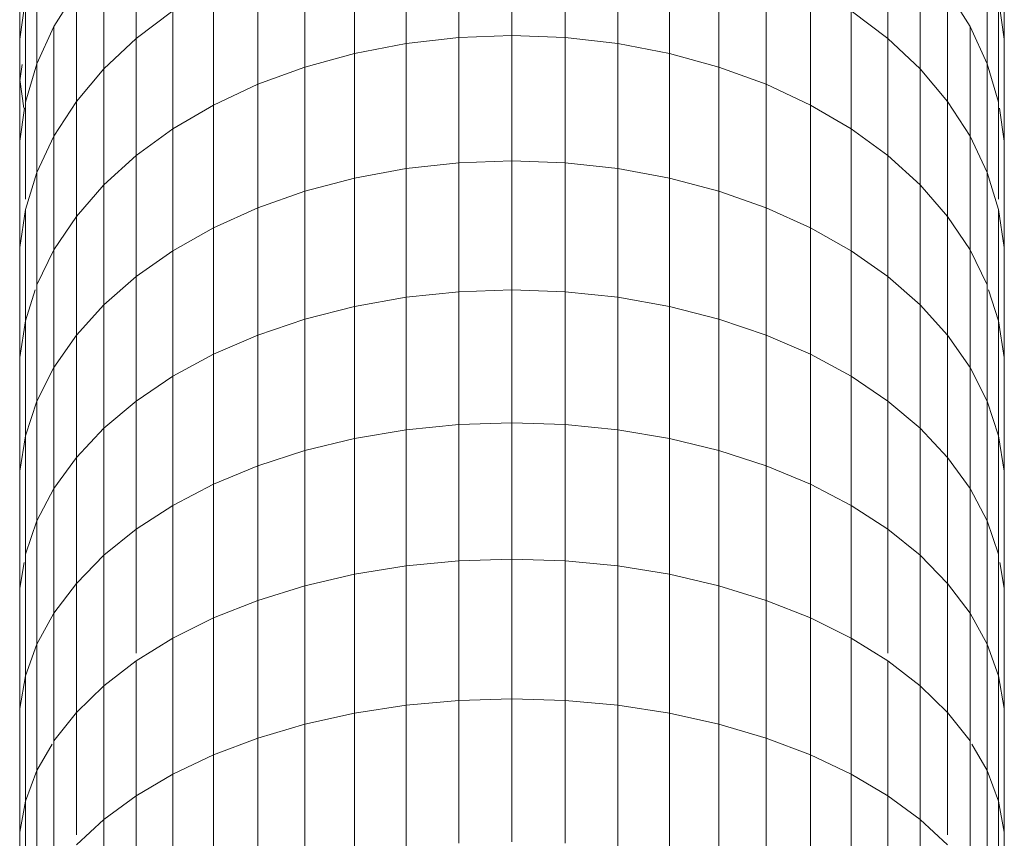
# Model space of a CAD drawing. Units: millimetres. Extents: x -692 to 2668, y -1387 to 989.
# Drawn here: x 1350 to 1373, y 222 to 241 of the extents above; entities that cross this region are included whole.
import ezdxf

# ---------------------------------------------------------------- set-up
doc = ezdxf.new("R2010")
doc.units = ezdxf.units.MM
doc.layers.add('30011_DWG', color=8, linetype='Continuous', lineweight=9)

# ---------------------------------------------------------------- blocks, each defined once
blk = doc.blocks.new('30011_DWG-436026-East')
at = {"lineweight": 9}
for p, q in [((588.012, 240.779), (588.012, 243.677)), ((589.274, 240.922), (589.274, 243.825)), ((590.551, 240.97), (590.551, 243.875)), ((591.828, 240.922), (591.828, 243.825)), ((593.09, 240.779), (593.09, 243.677)), ((581.549, 240.899), (581.549, 243.608)), ((586.78, 240.543), (586.78, 243.433)), ((594.322, 240.543), (594.322, 243.433)), ((599.553, 240.899), (599.553, 243.608)), ((578.757, 243.246), (578.757, 240.889)), ((602.345, 240.889), (602.345, 243.246)), ((585.592, 240.216), (585.592, 243.095)), ((595.51, 240.216), (595.51, 243.095)), ((579.171, 240.297), (579.171, 242.806)), ((580.775, 240.172), (580.775, 242.856)), ((600.327, 240.172), (600.327, 242.856)), ((601.932, 240.297), (601.932, 242.806)), ((584.462, 239.803), (584.462, 242.667)), ((596.64, 239.803), (596.64, 242.667)), ((578.757, 239.889), (578.757, 242.285)), ((578.757, 239.917), (578.757, 242.245)), ((602.345, 242.285), (602.345, 240.889)), ((602.345, 242.245), (602.345, 240.889)), ((579.579, 241.191), (580.116, 242.048)), ((580.116, 239.389), (580.116, 242.048)), ((583.403, 239.307), (583.403, 242.154)), ((597.699, 239.307), (597.699, 242.154)), ((600.986, 242.048), (601.523, 241.191)), ((600.986, 239.389), (600.986, 242.048)), ((578.757, 240.889), (578.896, 241.856)), ((578.896, 239.375), (578.896, 241.856)), ((602.206, 241.856), (602.345, 240.889)), ((602.206, 239.375), (602.206, 241.856)), ((581.549, 240.899), (582.429, 241.562)), ((582.429, 238.736), (582.429, 241.562)), ((598.674, 241.562), (599.553, 240.899)), ((598.674, 238.736), (598.674, 241.562)), ((578.757, 241.297), (578.757, 238.929)), ((579.171, 240.297), (579.579, 241.191)), ((579.579, 238.559), (579.579, 241.191)), ((601.523, 241.191), (601.932, 240.297)), ((601.523, 238.559), (601.523, 241.191)), ((602.345, 240.889), (602.345, 241.297)), ((578.757, 240.889), (578.757, 238.437)), ((580.775, 240.172), (581.549, 240.899)), ((581.549, 238.095), (581.549, 240.899)), ((588.012, 240.779), (589.274, 240.922)), ((589.274, 240.922), (590.551, 240.97)), ((589.274, 237.923), (589.274, 240.922)), ((590.551, 240.97), (591.828, 240.922)), ((590.551, 237.969), (590.551, 240.97)), ((591.828, 240.922), (593.09, 240.779)), ((591.828, 237.923), (591.828, 240.922)), ((599.553, 240.899), (600.327, 240.172)), ((599.553, 238.095), (599.553, 240.899)), ((602.345, 238.437), (602.345, 240.889)), ((586.78, 240.543), (588.012, 240.779)), ((588.012, 237.785), (588.012, 240.779)), ((593.09, 240.779), (594.322, 240.543)), ((593.09, 237.785), (593.09, 240.779)), ((585.592, 240.216), (586.78, 240.543)), ((586.78, 237.558), (586.78, 240.543)), ((594.322, 240.543), (595.51, 240.216)), ((594.322, 237.558), (594.322, 240.543)), ((578.757, 239.889), (578.813, 240.276)), ((578.896, 239.375), (579.171, 240.297)), ((579.171, 237.693), (579.171, 240.297)), ((580.116, 239.389), (580.775, 240.172)), ((580.775, 237.392), (580.775, 240.172)), ((584.462, 239.803), (585.592, 240.216)), ((585.592, 237.243), (585.592, 240.216)), ((595.51, 240.216), (596.64, 239.803)), ((595.51, 237.243), (595.51, 240.216)), ((600.327, 240.172), (600.986, 239.389)), ((600.327, 237.392), (600.327, 240.172)), ((601.932, 240.297), (602.206, 239.375)), ((601.932, 237.693), (601.932, 240.297)), ((578.856, 239.23), (578.757, 239.917)), ((578.757, 238.437), (578.757, 239.917)), ((578.757, 238.929), (578.757, 239.889)), ((583.403, 239.307), (584.462, 239.803)), ((584.462, 236.844), (584.462, 239.803)), ((596.64, 239.803), (597.699, 239.307)), ((596.64, 236.844), (596.64, 239.803)), ((578.757, 238.437), (578.874, 239.23)), ((578.896, 237.054), (578.896, 239.375)), ((579.579, 238.559), (580.116, 239.389)), ((580.116, 236.635), (580.116, 239.389)), ((582.429, 238.736), (583.403, 239.307)), ((583.403, 236.367), (583.403, 239.307)), ((597.699, 239.307), (598.674, 238.736)), ((597.699, 236.367), (597.699, 239.307)), ((600.986, 239.389), (601.523, 238.559)), ((600.986, 236.635), (600.986, 239.389)), ((602.206, 237.054), (602.206, 239.375)), ((602.228, 239.23), (602.345, 238.437)), ((578.757, 238.929), (578.757, 238.437)), ((581.549, 238.095), (582.429, 238.736)), ((582.429, 235.816), (582.429, 238.736)), ((598.674, 238.736), (599.553, 238.095)), ((598.674, 235.816), (598.674, 238.736)), ((579.171, 237.693), (579.579, 238.559)), ((579.579, 235.834), (579.579, 238.559)), ((601.523, 238.559), (601.932, 237.693)), ((601.523, 235.834), (601.523, 238.559)), ((578.757, 238.437), (578.757, 235.893)), ((602.345, 235.893), (602.345, 238.437)), ((580.775, 237.392), (581.549, 238.095)), ((581.549, 235.198), (581.549, 238.095)), ((599.553, 238.095), (600.327, 237.392)), ((599.553, 235.198), (599.553, 238.095)), ((586.78, 237.558), (588.012, 237.785)), ((588.012, 237.785), (589.274, 237.923)), ((588.012, 234.699), (588.012, 237.785)), ((589.274, 237.923), (590.551, 237.969)), ((589.274, 234.832), (589.274, 237.923)), ((590.551, 237.969), (591.828, 237.923)), ((590.551, 234.876), (590.551, 237.969)), ((591.828, 237.923), (593.09, 237.785)), ((591.828, 234.832), (591.828, 237.923)), ((593.09, 237.785), (594.322, 237.558)), ((593.09, 234.699), (593.09, 237.785)), ((578.896, 236.801), (579.171, 237.693)), ((579.171, 234.998), (579.171, 237.693)), ((585.592, 237.243), (586.78, 237.558)), ((586.78, 234.48), (586.78, 237.558)), ((594.322, 237.558), (595.51, 237.243)), ((594.322, 234.48), (594.322, 237.558)), ((601.932, 237.693), (602.206, 236.801)), ((601.932, 234.998), (601.932, 237.693)), ((580.116, 236.635), (580.775, 237.392)), ((580.775, 234.521), (580.775, 237.392)), ((600.327, 237.392), (600.986, 236.635)), ((600.327, 234.521), (600.327, 237.392)), ((584.462, 236.844), (585.592, 237.243)), ((585.592, 234.178), (585.592, 237.243)), ((595.51, 237.243), (596.64, 236.844)), ((595.51, 234.178), (595.51, 237.243)), ((583.403, 236.367), (584.462, 236.844)), ((584.462, 233.795), (584.462, 236.844)), ((596.64, 236.844), (597.699, 236.367)), ((596.64, 233.795), (596.64, 236.844)), ((578.757, 235.893), (578.896, 236.801)), ((578.896, 234.135), (578.896, 236.801)), ((579.579, 235.834), (580.116, 236.635)), ((580.116, 233.792), (580.116, 236.635)), ((600.986, 236.635), (601.523, 235.834)), ((600.986, 233.792), (600.986, 236.635)), ((602.206, 236.801), (602.345, 235.893)), ((602.206, 234.135), (602.206, 236.801)), ((582.429, 235.816), (583.403, 236.367)), ((583.403, 233.336), (583.403, 236.367)), ((597.699, 236.367), (598.674, 235.816)), ((597.699, 233.336), (597.699, 236.367)), ((578.757, 235.893), (578.757, 233.258)), ((602.345, 233.258), (602.345, 235.893)), ((579.171, 234.998), (579.579, 235.834)), ((579.579, 233.019), (579.579, 235.834)), ((581.549, 235.198), (582.429, 235.816)), ((582.429, 232.806), (582.429, 235.816)), ((598.674, 235.816), (599.553, 235.198)), ((598.674, 232.806), (598.674, 235.816)), ((601.523, 235.834), (601.932, 234.998)), ((601.523, 233.019), (601.523, 235.834)), ((580.775, 234.521), (581.549, 235.198)), ((581.549, 232.212), (581.549, 235.198)), ((599.553, 235.198), (600.327, 234.521)), ((599.553, 232.212), (599.553, 235.198)), ((579.171, 232.213), (579.171, 234.998)), ((601.932, 232.213), (601.932, 234.998)), ((578.896, 234.135), (579.132, 234.877)), ((586.78, 234.48), (588.012, 234.699)), ((588.012, 234.699), (589.274, 234.832)), ((588.012, 231.525), (588.012, 234.699)), ((589.274, 234.832), (590.551, 234.876)), ((589.274, 231.652), (589.274, 234.832)), ((590.551, 234.876), (591.828, 234.832)), ((590.551, 231.694), (590.551, 234.876)), ((591.828, 234.832), (593.09, 234.699)), ((591.828, 231.652), (591.828, 234.832)), ((593.09, 234.699), (594.322, 234.48)), ((593.09, 231.525), (593.09, 234.699)), ((601.97, 234.877), (602.206, 234.135)), ((580.116, 233.792), (580.775, 234.521)), ((580.775, 231.561), (580.775, 234.521)), ((585.592, 234.178), (586.78, 234.48)), ((586.78, 231.315), (586.78, 234.48)), ((594.322, 234.48), (595.51, 234.178)), ((594.322, 231.315), (594.322, 234.48)), ((600.327, 234.521), (600.986, 233.792)), ((600.327, 231.561), (600.327, 234.521)), ((578.757, 233.258), (578.896, 234.135)), ((578.896, 231.382), (578.896, 234.135)), ((584.462, 233.795), (585.592, 234.178)), ((585.592, 231.025), (585.592, 234.178)), ((595.51, 234.178), (596.64, 233.795)), ((595.51, 231.025), (595.51, 234.178)), ((602.206, 234.135), (602.345, 233.258)), ((602.206, 231.382), (602.206, 234.135)), ((579.579, 233.019), (580.116, 233.792)), ((580.116, 230.86), (580.116, 233.792)), ((583.403, 233.336), (584.462, 233.795)), ((584.462, 230.658), (584.462, 233.795)), ((596.64, 233.795), (597.699, 233.336)), ((596.64, 230.658), (596.64, 233.795)), ((600.986, 233.792), (601.523, 233.019)), ((600.986, 230.86), (600.986, 233.792)), ((582.429, 232.806), (583.403, 233.336)), ((583.403, 230.218), (583.403, 233.336)), ((597.699, 233.336), (598.674, 232.806)), ((597.699, 230.218), (597.699, 233.336)), ((578.757, 233.258), (578.757, 230.536)), ((602.345, 230.536), (602.345, 233.258)), ((579.171, 232.213), (579.579, 233.019)), ((579.579, 230.118), (579.579, 233.019)), ((601.523, 233.019), (601.932, 232.213)), ((601.523, 230.118), (601.523, 233.019)), ((581.549, 232.212), (582.429, 232.806)), ((582.429, 229.71), (582.429, 232.806)), ((598.674, 232.806), (599.553, 232.212)), ((598.674, 229.71), (598.674, 232.806)), ((578.896, 231.382), (579.171, 232.213)), ((579.171, 229.343), (579.171, 232.213)), ((580.775, 231.561), (581.549, 232.212)), ((581.549, 229.141), (581.549, 232.212)), ((599.553, 232.212), (600.327, 231.561)), ((599.553, 229.141), (599.553, 232.212)), ((601.932, 232.213), (602.206, 231.382)), ((601.932, 229.343), (601.932, 232.213)), ((588.012, 231.525), (589.274, 231.652)), ((589.274, 231.652), (590.551, 231.694)), ((589.274, 228.386), (589.274, 231.652)), ((590.551, 231.694), (591.828, 231.652)), ((590.551, 228.427), (590.551, 231.694)), ((591.828, 231.652), (593.09, 231.525)), ((591.828, 228.386), (591.828, 231.652)), ((580.116, 230.86), (580.775, 231.561)), ((580.775, 228.517), (580.775, 231.561)), ((586.78, 231.315), (588.012, 231.525)), ((588.012, 228.265), (588.012, 231.525)), ((593.09, 231.525), (594.322, 231.315)), ((593.09, 228.265), (593.09, 231.525)), ((600.327, 231.561), (600.986, 230.86)), ((600.327, 228.517), (600.327, 231.561)), ((578.757, 230.536), (578.896, 231.382)), ((578.896, 228.544), (578.896, 231.382)), ((585.592, 231.025), (586.78, 231.315)), ((586.78, 228.065), (586.78, 231.315)), ((594.322, 231.315), (595.51, 231.025)), ((594.322, 228.065), (594.322, 231.315)), ((602.206, 231.382), (602.345, 230.536)), ((602.206, 228.544), (602.206, 231.382)), ((584.462, 230.658), (585.592, 231.025)), ((585.592, 227.788), (585.592, 231.025)), ((595.51, 231.025), (596.64, 230.658)), ((595.51, 227.788), (595.51, 231.025)), ((579.579, 230.118), (580.116, 230.86)), ((580.116, 227.845), (580.116, 230.86)), ((600.986, 230.86), (601.523, 230.118)), ((600.986, 227.845), (600.986, 230.86)), ((578.757, 230.536), (578.757, 227.731)), ((583.403, 230.218), (584.462, 230.658)), ((584.462, 227.437), (584.462, 230.658)), ((596.64, 230.658), (597.699, 230.218)), ((596.64, 227.437), (596.64, 230.658)), ((602.345, 227.731), (602.345, 230.536)), ((582.429, 229.71), (583.403, 230.218)), ((583.403, 227.016), (583.403, 230.218)), ((597.699, 230.218), (598.674, 229.71)), ((597.699, 227.016), (597.699, 230.218)), ((579.171, 229.343), (579.579, 230.118)), ((579.579, 227.133), (579.579, 230.118)), ((601.523, 230.118), (601.932, 229.343)), ((601.523, 227.133), (601.523, 230.118)), ((581.549, 229.141), (582.429, 229.71)), ((582.429, 226.531), (582.429, 229.71)), ((598.674, 229.71), (599.553, 229.141)), ((598.674, 226.531), (598.674, 229.71)), ((578.896, 228.544), (579.171, 229.343)), ((579.171, 226.39), (579.171, 229.343)), ((601.932, 229.343), (602.206, 228.544)), ((601.932, 226.39), (601.932, 229.343)), ((580.775, 228.517), (581.549, 229.141)), ((581.549, 226.171), (581.549, 229.141)), ((599.553, 229.141), (600.327, 228.517)), ((599.553, 226.171), (599.553, 229.141)), ((578.757, 227.731), (578.862, 228.347)), ((578.896, 225.625), (578.896, 228.544)), ((580.116, 227.845), (580.775, 228.517)), ((580.775, 225.391), (580.775, 228.517)), ((588.012, 228.265), (589.274, 228.386)), ((589.274, 228.386), (590.551, 228.427)), ((589.274, 225.04), (589.274, 228.386)), ((590.551, 228.427), (591.828, 228.386)), ((590.551, 225.079), (590.551, 228.427)), ((591.828, 228.386), (593.09, 228.265)), ((591.828, 225.04), (591.828, 228.386)), ((600.327, 228.517), (600.986, 227.845)), ((600.327, 225.391), (600.327, 228.517)), ((602.206, 225.625), (602.206, 228.544)), ((602.24, 228.347), (602.345, 227.731)), ((586.78, 228.065), (588.012, 228.265)), ((588.012, 224.925), (588.012, 228.265)), ((593.09, 228.265), (594.322, 228.065)), ((593.09, 224.925), (593.09, 228.265)), ((585.592, 227.788), (586.78, 228.065)), ((586.78, 224.734), (586.78, 228.065)), ((594.322, 228.065), (595.51, 227.788)), ((594.322, 224.734), (594.322, 228.065)), ((578.757, 227.731), (578.757, 224.845)), ((579.579, 227.133), (580.116, 227.845)), ((580.116, 224.749), (580.116, 227.845)), ((584.462, 227.437), (585.592, 227.788)), ((585.592, 224.47), (585.592, 227.788)), ((595.51, 227.788), (596.64, 227.437)), ((595.51, 224.47), (595.51, 227.788)), ((600.986, 227.845), (601.523, 227.133)), ((600.986, 224.749), (600.986, 227.845)), ((602.345, 224.845), (602.345, 227.731)), ((583.403, 227.016), (584.462, 227.437)), ((584.462, 224.136), (584.462, 227.437)), ((596.64, 227.437), (597.699, 227.016)), ((596.64, 224.136), (596.64, 227.437)), ((579.171, 226.39), (579.579, 227.133)), ((579.579, 224.069), (579.579, 227.133)), ((582.429, 226.531), (583.403, 227.016)), ((583.403, 223.735), (583.403, 227.016)), ((597.699, 227.016), (598.674, 226.531)), ((597.699, 223.735), (597.699, 227.016)), ((601.523, 227.133), (601.932, 226.39)), ((601.523, 224.069), (601.523, 227.133)), ((581.549, 225.987), (582.429, 226.531)), ((582.429, 223.273), (582.429, 226.531)), ((598.674, 226.531), (599.553, 225.987)), ((598.674, 223.273), (598.674, 226.531)), ((578.896, 225.625), (579.171, 226.39)), ((579.171, 223.359), (579.171, 226.39)), ((601.932, 226.39), (602.206, 225.625)), ((601.932, 223.359), (601.932, 226.39)), ((580.775, 225.391), (581.549, 225.987)), ((581.549, 222.755), (581.549, 225.987)), ((599.553, 225.987), (600.327, 225.391)), ((599.553, 222.755), (599.553, 225.987)), ((578.757, 224.845), (578.896, 225.625)), ((578.896, 222.627), (578.896, 225.625)), ((602.206, 225.625), (602.345, 224.845)), ((602.206, 222.627), (602.206, 225.625)), ((580.116, 224.749), (580.775, 225.391)), ((580.775, 222.187), (580.775, 225.391)), ((600.327, 225.391), (600.986, 224.749)), ((600.327, 222.187), (600.327, 225.391)), ((588.012, 224.925), (589.274, 225.04)), ((589.274, 225.04), (590.551, 225.079)), ((589.274, 221.617), (589.274, 225.04)), ((590.551, 225.079), (591.828, 225.04)), ((590.551, 221.653), (590.551, 225.079)), ((591.828, 225.04), (593.09, 224.925)), ((591.828, 221.617), (591.828, 225.04)), ((578.757, 224.845), (578.757, 221.882)), ((586.78, 224.734), (588.012, 224.925)), ((588.012, 221.507), (588.012, 224.925)), ((593.09, 224.925), (594.322, 224.734)), ((593.09, 221.507), (593.09, 224.925)), ((602.345, 221.882), (602.345, 224.845)), ((579.579, 224.069), (580.116, 224.749)), ((580.116, 221.818), (580.116, 224.749)), ((585.592, 224.47), (586.78, 224.734)), ((586.78, 221.326), (586.78, 224.734)), ((594.322, 224.734), (595.51, 224.47)), ((594.322, 221.326), (594.322, 224.734)), ((600.986, 224.749), (601.523, 224.069)), ((600.986, 221.818), (600.986, 224.749)), ((584.462, 224.136), (585.592, 224.47)), ((585.592, 221.075), (585.592, 224.47)), ((595.51, 224.47), (596.64, 224.136)), ((595.51, 221.075), (595.51, 224.47)), ((583.403, 223.735), (584.462, 224.136)), ((584.462, 220.758), (584.462, 224.136)), ((596.64, 224.136), (597.699, 223.735)), ((596.64, 220.758), (596.64, 224.136)), ((579.171, 223.359), (579.536, 223.994)), ((579.579, 220.928), (579.579, 224.069)), ((601.523, 220.928), (601.523, 224.069)), ((601.566, 223.994), (601.932, 223.359)), ((582.429, 223.273), (583.403, 223.735)), ((583.403, 220.378), (583.403, 223.735)), ((597.699, 223.735), (598.674, 223.273)), ((597.699, 220.378), (597.699, 223.735)), ((578.896, 222.627), (579.171, 223.359)), ((579.171, 220.252), (579.171, 223.359)), ((581.549, 222.755), (582.429, 223.273)), ((582.429, 219.94), (582.429, 223.273)), ((598.674, 223.273), (599.553, 222.755)), ((598.674, 219.94), (598.674, 223.273)), ((601.932, 223.359), (602.206, 222.627)), ((601.932, 220.252), (601.932, 223.359)), ((580.775, 222.187), (581.549, 222.755)), ((581.549, 219.448), (581.549, 222.755)), ((599.553, 222.755), (600.327, 222.187)), ((599.553, 219.448), (599.553, 222.755)), ((578.757, 221.882), (578.896, 222.627)), ((578.896, 219.555), (578.896, 222.627)), ((602.206, 222.627), (602.345, 221.882)), ((602.206, 219.555), (602.206, 222.627)), ((580.116, 221.576), (580.775, 222.187)), ((580.775, 218.909), (580.775, 222.187)), ((600.327, 222.187), (600.986, 221.576)), ((600.327, 218.909), (600.327, 222.187)), ((578.757, 221.882), (578.757, 218.845)), ((602.345, 218.845), (602.345, 221.882))]:
    blk.add_line(p, q, dxfattribs=at)

msp = doc.modelspace()

# ---------------------------------------------------------------- block references
at = {"layer": '30011_DWG', "color": 7}
msp.add_blockref('30011_DWG-436026-East', (770.886, 0), dxfattribs=at)

doc.saveas('drawing.dxf')
